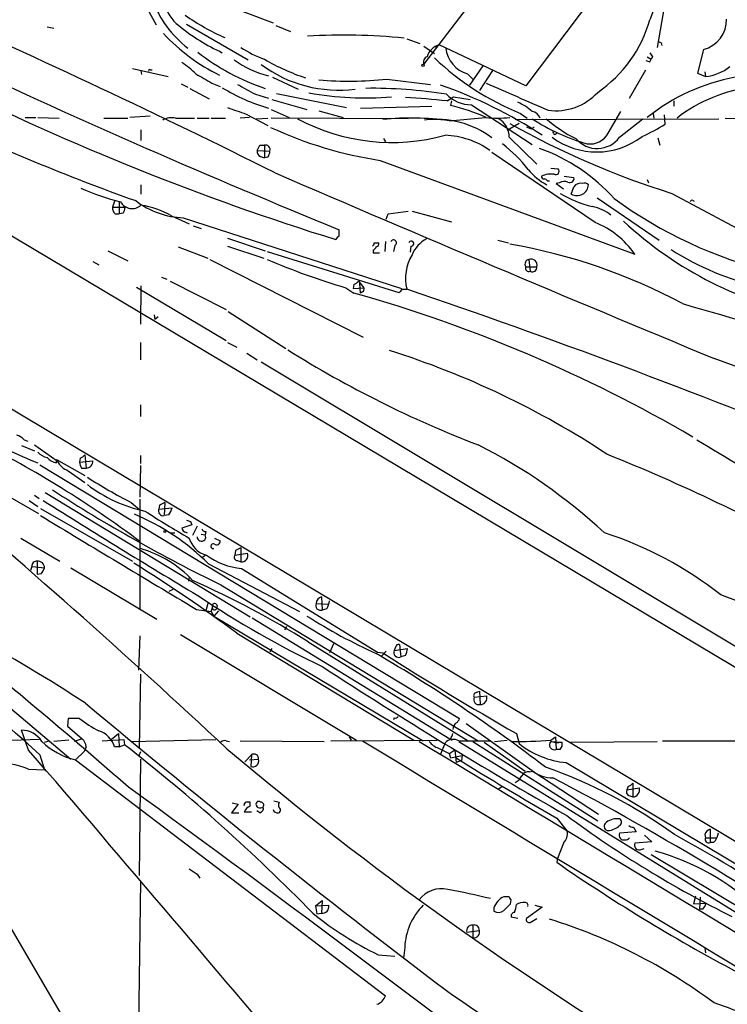
# Model space of a CAD drawing. Extents: x 18 to 1080, y 10 to 873.
# Drawn here: x 312 to 403, y 329 to 456 of the extents above; entities that cross this region are included whole.
import ezdxf

# ---------------------------------------------------------------- set-up
doc = ezdxf.new("R2010")
doc.units = 0
doc.header["$MEASUREMENT"] = 0
doc.layers.add('MAIN', color=5, linetype='CONTINUOUS')

msp = doc.modelspace()

# ---------------------------------------------------------------- linework, layer by layer
at = {"layer": 'MAIN'}
for p, q in [((363.8127, 449.8339), (389.7207, 483.9546)), ((398.8647, 476.2499), (376.8513, 447.1246)), ((394.8853, 458.8086), (393.7, 452.0353)), ((327.914, 457.8773), (329.5227, 454.9139)), ((340.5293, 456.6919), (344.5087, 455.1679)), ((315.5527, 454.6599), (316.3993, 454.4906)), ((333.4173, 454.9986), (341.2913, 450.4266)), ((344.8473, 454.8293), (346.71, 454.0673)), ((361.6113, 453.1359), (363.3047, 452.5433)), ((363.8127, 452.2046), (365.1673, 451.2733)), ((365.252, 452.1199), (365.76, 452.3739)), ((376.8513, 447.1246), (365.76, 452.3739)), ((394.208, 452.6279), (394.2927, 452.2893)), ((392.43, 450.8499), (392.938, 450.5113)), ((393.1073, 450.8499), (392.938, 450.5113)), ((399.6267, 451.7813), (398.8647, 448.7333)), ((371.348, 449.6646), (369.6547, 447.2093)), ((392.7687, 450.1726), (392.938, 450.5113)), ((326.4747, 449.3259), (331.0467, 448.3099)), ((327.5753, 449.0719), (327.66, 448.5639)), ((328.7607, 449.1566), (329.0147, 449.1566)), ((344.424, 448.2253), (347.726, 446.7013)), ((369.4007, 448.6486), (370.078, 447.9713)), ((372.618, 449.0719), (370.9247, 446.5319)), ((390.144, 445.5159), (392.2607, 449.1566)), ((398.8647, 448.7333), (399.8807, 448.3099)), ((399.796, 448.9026), (399.8807, 448.3099)), ((332.74, 447.3786), (333.5867, 446.9553)), ((336.6347, 447.4633), (337.7353, 447.0399)), ((359.0713, 447.9713), (364.6593, 447.2939)), ((333.8407, 446.7859), (336.296, 445.4313)), ((342.2227, 446.0239), (343.916, 445.5159)), ((344.932, 446.1086), (353.9067, 444.3306)), ((366.776, 445.1773), (367.6227, 445.6853)), ((367.6227, 445.6853), (369.7393, 445.3466)), ((344.3393, 445.3466), (348.8267, 444.0766)), ((355.6847, 444.2459), (364.8287, 444.4999)), ((367.3687, 445.1773), (367.1993, 444.5846)), ((369.9087, 444.6693), (377.698, 439.5893)), ((395.8167, 445.1773), (395.8167, 444.4999)), ((328.7607, 443.2299), (326.136, 443.0606)), ((341.0373, 443.4839), (343.8313, 442.0446)), ((344.2547, 444.0766), (346.5407, 443.0606)), ((350.3507, 443.9073), (353.4833, 443.0606)), ((376.174, 443.5686), (377.0207, 442.9759)), ((387.4347, 441.0286), (389.0433, 443.8226)), ((393.192, 443.5686), (393.2767, 442.9759)), ((394.716, 442.2139), (394.6313, 443.3993)), ((287.528, 441.8753), (546.5233, 287.3586)), ((312.7587, 443.0606), (314.1133, 443.0606)), ((314.3673, 443.0606), (317.0767, 442.9759)), ((322.834, 442.9759), (325.882, 442.9759)), ((331.978, 442.9759), (334.4333, 442.9759)), ((334.772, 442.9759), (336.296, 442.9759)), ((336.55, 442.9759), (338.4127, 442.9759)), ((341.4607, 443.0606), (340.2753, 442.9759)), ((342.3073, 442.8913), (343.8313, 442.9759)), ((361.7807, 442.8913), (344.2547, 442.9759)), ((367.03, 442.6373), (371.6867, 443.0606)), ((376.0047, 442.2986), (374.4807, 441.3673)), ((375.4967, 442.8066), (401.574, 442.8913)), ((376.936, 441.8753), (377.444, 441.6213)), ((388.874, 440.5206), (391.8373, 442.8913)), ((402.4207, 442.9759), (406.8233, 442.8913)), ((327.5753, 441.4519), (327.5753, 440.0973)), ((377.698, 441.5366), (377.444, 441.6213)), ((380.5767, 440.8593), (380.8307, 441.0286)), ((342.8153, 439.5046), (343.408, 439.5046)), ((343.408, 439.5046), (343.408, 437.8959)), ((358.648, 440.3513), (358.902, 439.9279)), ((374.7347, 440.5206), (378.2907, 437.0493)), ((393.7847, 440.4359), (394.0387, 439.5046)), ((342.4767, 438.8273), (344.0853, 438.7426)), ((342.9, 438.0653), (343.408, 437.8959)), ((385.7413, 429.5986), (372.5333, 438.5733)), ((343.8313, 437.9806), (343.408, 437.8959)), ((358.2247, 437.5573), (390.8213, 425.5346)), ((380.0687, 436.5413), (381, 436.4566)), ((381.762, 435.5253), (383.032, 435.3559)), ((327.5753, 434.4246), (327.5753, 433.2393)), ((379.6453, 434.9326), (379.8993, 434.9326)), ((381.1693, 434.6786), (380.746, 434.5939)), ((380.746, 434.5939), (381.6773, 433.9166)), ((392.43, 435.1019), (392.5993, 434.6786)), ((263.906, 433.8319), (706.2893, 169.3333)), ((382.6933, 433.2393), (383.032, 434.1706)), ((395.5627, 433.3239), (404.622, 428.4979)), ((324.1887, 432.3079), (323.9347, 431.5459)), ((324.7813, 432.2233), (324.7813, 430.6993)), ((385.9953, 432.7313), (393.954, 427.3126)), ((398.272, 432.3926), (398.4413, 432.3079)), ((323.9347, 431.5459), (325.5433, 431.5459)), ((324.2733, 430.6993), (324.7813, 430.6993)), ((325.2893, 430.7839), (324.7813, 430.6993)), ((358.9867, 430.0219), (359.2407, 430.6993)), ((359.2407, 430.6993), (361.7807, 431.0379)), ((362.2887, 431.0379), (367.3687, 429.6833)), ((331.47, 430.4453), (333.756, 429.4293)), ((332.994, 430.1913), (360.934, 421.1319)), ((334.264, 429.1753), (335.28, 428.8366)), ((352.9753, 427.8206), (352.9753, 428.6673)), ((338.6667, 427.5666), (343.4927, 425.9579)), ((357.4627, 426.9739), (358.0553, 426.9739)), ((358.902, 427.1433), (358.8173, 425.8733)), ((373.2953, 427.3126), (374.65, 426.9739)), ((323.342, 425.9579), (325.882, 424.6879)), ((332.3167, 426.4659), (336.1267, 425.0266)), ((338.6667, 426.5506), (343.3233, 425.0266)), ((343.7467, 425.8733), (360.5953, 420.6239)), ((357.2933, 426.0426), (357.2933, 425.7039)), ((357.2933, 425.7039), (358.14, 425.7039)), ((360.0873, 426.6353), (359.918, 425.8733)), ((362.1193, 426.5506), (362.0347, 425.7886)), ((321.3947, 424.6033), (322.1567, 424.1799)), ((336.3807, 424.8573), (356.0233, 414.8666)), ((377.2747, 424.8573), (377.444, 423.3333)), ((376.8513, 423.9259), (378.2907, 423.9259)), ((330.2, 422.5713), (330.8773, 422.3173)), ((331.3007, 422.0633), (338.4973, 418.4226)), ((354.838, 421.6399), (354.7533, 421.1319)), ((355.4307, 422.0633), (356.108, 421.2166)), ((355.6847, 420.5393), (355.6, 421.8093)), ((326.9827, 421.3013), (338.4973, 414.4433)), ((327.5753, 421.4706), (327.4907, 416.5599)), ((353.822, 421.2166), (354.838, 420.5393)), ((354.7533, 421.1319), (356.108, 421.2166)), ((355.9387, 420.7086), (355.6847, 420.5393)), ((361.0187, 421.0473), (361.6113, 421.0473)), ((338.7513, 418.1686), (346.1173, 413.4273)), ((329.2687, 417.7453), (329.3533, 417.1526)), ((329.7767, 417.4913), (329.3533, 417.1526)), ((327.4907, 414.1893), (327.4907, 411.9879)), ((338.6667, 414.1893), (339.852, 413.5966)), ((341.122, 412.8346), (342.4767, 411.9879)), ((342.9847, 411.7339), (423.926, 363.1353)), ((327.4907, 406.2306), (327.4907, 404.7066)), ((312.5893, 401.7433), (313.0973, 401.5739)), ((312.2507, 400.9813), (313.944, 400.3039)), ((313.944, 401.0659), (316.8227, 399.0339)), ((316.738, 398.7799), (316.738, 399.2033)), ((316.738, 399.2033), (320.3787, 397.1713)), ((319.786, 399.3726), (319.7013, 398.8646)), ((319.7013, 398.8646), (321.3947, 399.0339)), ((320.3787, 399.7959), (320.548, 398.1026)), ((327.4907, 399.7113), (327.4907, 398.6953)), ((314.6213, 398.5259), (368.3847, 366.0139)), ((318.262, 397.7639), (320.3787, 396.2399)), ((319.9553, 398.1026), (320.548, 398.1026)), ((327.4907, 398.4413), (327.406, 394.3773)), ((310.8113, 394.3773), (314.452, 392.2606)), ((313.2667, 393.9539), (314.3673, 393.1919)), ((313.944, 394.6313), (314.5367, 394.2079)), ((315.2987, 394.9699), (341.5453, 379.0526)), ((327.406, 394.1233), (327.406, 379.9839)), ((314.706, 392.9379), (326.4747, 386.1646)), ((326.3053, 393.6999), (327.406, 392.7686)), ((329.946, 393.3613), (329.8613, 392.8533)), ((329.8613, 392.8533), (331.5547, 393.0226)), ((330.6233, 393.6999), (330.5387, 392.0066)), ((331.1313, 392.0913), (330.5387, 392.0066)), ((334.0947, 390.8213), (332.8247, 390.3979)), ((333.9253, 391.2446), (334.0947, 390.8213)), ((334.772, 390.6519), (334.1793, 389.4666)), ((312.166, 389.1279), (317.1613, 386.1646)), ((331.3853, 389.8053), (331.8933, 389.8053)), ((333.3327, 389.8899), (333.502, 389.8053)), ((335.28, 389.6359), (335.788, 389.5513)), ((335.8727, 389.9746), (335.788, 389.5513)), ((336.9733, 389.1279), (337.7353, 388.7893)), ((340.36, 387.8579), (340.36, 386.0799)), ((335.8727, 386.9266), (335.3647, 386.5879)), ((339.6827, 387.5193), (339.598, 386.9266)), ((339.598, 386.9266), (341.2067, 387.1806)), ((313.6053, 385.4873), (313.436, 384.9793)), ((313.69, 385.4873), (315.214, 385.3179)), ((314.2827, 386.1646), (314.2827, 384.4713)), ((318.6007, 385.3179), (329.6073, 378.7139)), ((336.2113, 385.8259), (347.8953, 379.7299)), ((339.9367, 386.2493), (340.36, 386.0799)), ((340.4447, 385.2333), (357.886, 374.4806)), ((314.7907, 384.5559), (314.2827, 384.4713)), ((333.756, 384.1326), (333.6713, 383.6246)), ((331.6393, 382.5239), (331.1313, 382.2699)), ((337.82, 383.1166), (370.7553, 363.1353)), ((350.6893, 381.5926), (350.774, 379.8993)), ((334.6873, 379.9839), (336.55, 379.7299)), ((336.1267, 380.7459), (335.8727, 379.8146)), ((337.312, 380.4919), (337.2273, 380.0686)), ((350.012, 380.7459), (351.536, 380.6613)), ((351.3667, 380.0686), (350.774, 379.8993)), ((336.55, 379.7299), (336.8887, 379.1373)), ((337.4813, 379.8146), (336.8887, 379.1373)), ((336.8887, 379.1373), (363.728, 363.1353)), ((341.7993, 378.8833), (367.1147, 363.3893)), ((346.202, 377.7826), (345.948, 377.3593)), ((327.406, 376.5973), (327.2367, 372.1946)), ((332.6553, 376.7666), (355.1767, 363.2199)), ((339.852, 376.9359), (362.5427, 363.2199)), ((344.3393, 374.9886), (344.0853, 374.5653)), ((348.996, 375.8353), (369.4853, 363.1353)), ((352.2133, 375.5813), (351.7053, 374.3959)), ((360.172, 375.1579), (360.0027, 374.7346)), ((360.0027, 374.7346), (361.696, 374.9886)), ((360.68, 375.4966), (360.8493, 373.8879)), ((357.886, 374.4806), (358.5633, 374.3959)), ((358.9867, 374.6499), (358.3093, 373.8879)), ((361.442, 374.0573), (360.8493, 373.8879)), ((303.4453, 373.5493), (318.6007, 360.7646)), ((327.4907, 371.6866), (327.3213, 362.2886)), ((370.2473, 368.7233), (371.856, 368.8926)), ((370.5013, 369.3159), (370.9247, 369.4853)), ((370.9247, 369.4853), (371.0093, 367.7919)), ((360.0027, 366.0986), (359.918, 365.8446)), ((318.262, 366.0139), (318.1773, 364.9979)), ((318.1773, 364.9979), (320.04, 363.3893)), ((319.7013, 366.0139), (318.262, 366.0139)), ((369.2313, 365.3366), (378.2907, 358.9019)), ((313.182, 361.9499), (312.2507, 364.4899)), ((323.7653, 363.3046), (324.6967, 364.0666)), ((324.6967, 364.0666), (324.7813, 362.3733)), ((354.2453, 363.6433), (354.4993, 363.2199)), ((375.666, 364.0666), (376.0047, 362.7966)), ((380.0687, 363.2199), (380.6613, 363.6433)), ((380.6613, 363.6433), (380.746, 362.0346)), ((314.5367, 363.3046), (309.88, 363.1353)), ((315.214, 362.9659), (315.8067, 363.1353)), ((318.3467, 363.2199), (316.3993, 363.0506)), ((320.04, 363.3893), (319.024, 363.0506)), ((320.548, 362.3733), (320.294, 361.7806)), ((322.58, 363.1353), (325.374, 363.3046)), ((324.7813, 362.3733), (324.1887, 362.3733)), ((324.7813, 362.3733), (325.4587, 362.6273)), ((325.374, 363.3046), (325.4587, 362.6273)), ((326.39, 363.0506), (337.1427, 363.3046)), ((338.4973, 363.1353), (338.9207, 363.0506)), ((340.2753, 363.1353), (351.028, 363.0506)), ((351.8747, 363.1353), (365.506, 363.2199)), ((366.522, 362.8813), (365.9293, 361.4419)), ((367.1993, 363.3893), (367.4533, 363.2199)), ((368.3, 363.1353), (372.2793, 363.1353)), ((368.3, 363.0506), (434.848, 321.9873)), ((370.078, 363.0506), (386.08, 352.8906)), ((371.5173, 362.9659), (376.7667, 359.2406)), ((372.872, 363.0506), (374.4807, 363.2199)), ((380.0687, 363.0506), (381.508, 362.9659)), ((380.6613, 362.8813), (380.0687, 363.0506)), ((380.6613, 362.8813), (381.508, 362.9659)), ((382.6087, 362.9659), (393.7, 363.0506)), ((394.3773, 363.1353), (409.3633, 363.1353)), ((314.6213, 361.3573), (315.214, 359.4099)), ((320.294, 361.7806), (319.1933, 360.6799)), ((327.3213, 361.2726), (327.5753, 361.7806)), ((340.868, 360.4259), (341.7147, 361.3573)), ((341.7147, 361.3573), (341.63, 359.8333)), ((367.03, 361.5266), (367.1993, 360.9339)), ((367.792, 361.9499), (367.1147, 361.5266)), ((367.1993, 360.9339), (368.7233, 361.2726)), ((367.792, 361.9499), (367.9613, 360.3413)), ((368.7233, 361.2726), (368.6387, 360.5953)), ((381.254, 362.0346), (380.746, 362.0346)), ((319.1933, 360.6799), (358.902, 330.4539)), ((327.4907, 360.7646), (327.3213, 345.8633)), ((341.4607, 360.6799), (342.646, 360.7646)), ((368.6387, 360.5953), (367.9613, 360.3413)), ((382.016, 360.3413), (418.1687, 338.7513)), ((313.182, 359.4946), (315.214, 359.4099)), ((377.3593, 359.1559), (377.7827, 359.2406)), ((377.7827, 359.2406), (386.1647, 353.7373)), ((373.888, 357.2933), (373.38, 356.9546)), ((389.9747, 357.2933), (389.8053, 356.8699)), ((390.5673, 357.7166), (390.5673, 355.9386)), ((389.8053, 356.8699), (391.414, 357.1239)), ((390.0593, 356.1079), (390.5673, 355.9386)), ((340.0213, 355.0073), (339.1747, 353.9066)), ((339.2593, 355.1766), (340.0213, 355.0073)), ((341.5453, 354.7533), (341.5453, 355.2613)), ((342.5613, 354.5839), (342.392, 354.7533)), ((344.5933, 355.4306), (345.2707, 355.2613)), ((339.1747, 353.9066), (340.106, 353.9066)), ((341.7147, 353.9913), (340.7833, 353.9913)), ((342.8153, 353.9066), (342.392, 354.1606)), ((380.8307, 353.2293), (382.1853, 351.5359)), ((390.9907, 351.4513), (388.874, 351.2819)), ((390.652, 352.0439), (390.9907, 351.4513)), ((392.0913, 351.0279), (393.0227, 350.1813)), ((399.796, 351.1126), (399.8807, 350.6893)), ((400.4733, 351.7899), (400.4733, 350.0966)), ((401.4893, 351.2819), (401.32, 350.6893)), ((381.6773, 350.0119), (380.9153, 348.0646)), ((393.0227, 350.1813), (390.8213, 350.0119)), ((399.8807, 350.6893), (401.32, 350.6893)), ((400.8967, 350.0966), (400.4733, 350.0966)), ((391.4987, 349.1653), (392.0067, 349.3346)), ((392.938, 348.5726), (433.7473, 324.0193)), ((380.9153, 348.0646), (380.8307, 347.5566)), ((334.772, 346.0326), (335.1107, 345.5246)), ((327.4907, 345.1859), (327.2367, 323.5959)), ((349.9273, 341.9686), (350.774, 342.6459)), ((350.774, 342.6459), (350.6893, 341.0373)), ((374.7347, 343.1539), (374.0573, 343.1539)), ((374.904, 342.2226), (374.9887, 342.7306)), ((398.6107, 343.2386), (398.3567, 342.2226)), ((398.3567, 342.2226), (399.9653, 342.3073)), ((399.2033, 343.0693), (399.1187, 341.5453)), ((349.9273, 341.9686), (351.6207, 342.0533)), ((349.9273, 341.9686), (350.0967, 340.9526)), ((350.0967, 340.9526), (350.6893, 341.0373)), ((372.7873, 341.7146), (372.7873, 341.2913)), ((378.968, 341.7993), (376.936, 340.3599)), ((378.0367, 342.0533), (378.968, 341.7993)), ((399.542, 341.5453), (399.1187, 341.5453)), ((310.4727, 339.8519), (318.0927, 326.8133)), ((375.8353, 340.3599), (374.9887, 340.5293)), ((377.444, 339.8519), (378.2907, 340.3599)), ((369.316, 338.5819), (370.9247, 338.8359)), ((370.078, 339.5133), (370.078, 337.9046)), ((361.3573, 336.6346), (361.188, 335.2799)), ((399.796, 336.5499), (399.8807, 335.9573)), ((357.9707, 335.7033), (360.0873, 335.5339))]:
    msp.add_line(p, q, dxfattribs=at)
for centre, radius in [((363.7068, 449.7281), 0.1496), ((330.6233, 389.9746), 0.1197)]:
    msp.add_circle(centre, radius, dxfattribs=at)
for centre, radius, start, end in [((880.7333, 1002.5026), 699.9818, 226.687069, 231.9966557), ((1865.1091, -2248.665), 3127.9613, 119.1540909, 120.5956859), ((978.1588, 1117.6402), 862.1305, 227.4254491, 234.2163669), ((457.9575, 431.5694), 69.474, 147.098606, 159.771292), ((-149.284, -552.8365), 1105.3407, 63.4509835, 66.0328248), ((341.6577, 462.6411), 13.3951, 199.290652, 232.948313), ((335.3405, 458.6624), 4.8303, 192.422664, 232.519208), ((348.441, 477.0739), 25.8306, 233.972137, 246.951348), ((349.7287, 476.4884), 27.7373, 231.339998, 244.960956), ((376.3431, 460.3293), 17.0953, 304.719975, 343.909679), ((398.6634, 455.5889), 3.9276, 284.197583, 1.26927), ((348.3349, 470.4165), 24.4007, 222.878056, 244.032264), ((353.5531, 378.453), 75.1651, 84.105216, 93.54054), ((347.5691, 462.6435), 12.826, 235.800832, 251.069065), ((366.437, 450.1729), 2.3028, 107.097241, 162.902759), ((370.4717, 452.3879), 3.8897, 186.455199, 254.017374), ((436.3786, 537.3675), 94.6528, 243.313562, 243.5428), ((351.9537, 472.8134), 27.3682, 231.339603, 251.991732), ((364.5322, 450.1303), 0.7782, 112.372926, 202.389346), ((389.575, 476.3814), 35.4439, 226.478247, 247.784518), ((519.9379, 535.7538), 152.6259, 213.57026, 213.799443), ((737.597, 1373.5372), 1020.1534, 244.8287046, 247.8505738), ((326.8131, 440.8438), 11.0269, 45.055847, 56.963346), ((347.2457, 461.3947), 13.4197, 234.816549, 255.633738), ((352.8584, 463.0911), 16.5301, 233.321989, 277.469559), ((357.0468, 473.7138), 26.9142, 239.552308, 251.837495), ((434.8422, 577.2646), 133.8752, 251.45383, 251.682999), ((399.2935, 454.2568), 5.9758, 275.639136, 308.497192), ((328.676, 449.0719), 0.1197, 45, 224.966157), ((631.9498, 956.0663), 588.1225, 239.6296698, 239.8588479), ((408.4017, 423.0955), 25.5676, 100.617811, 128.659143), ((451.6508, 746.31), 333.9549, 243.491919, 252.737912), ((658.5912, 1018.1795), 653.7974, 240.8308044, 241.059979), ((354.2766, 492.6524), 44.9376, 264.988061, 276.124935), ((346.2265, 390.8577), 59.6968, 56.738324, 70.728307), ((1243.5964, 2435.3928), 2170.701, 246.3196963, 246.5488803), ((408.24, 427.516), 19.5706, 96.640995, 127.818674), ((350.6332, 467.4174), 24.1255, 238.393073, 253.833623), ((356.3923, 488.0207), 42.4616, 260.084647, 274.419062), ((357.2463, 388.3823), 58.4103, 80.69436, 90.86746), ((370.0017, 449.3883), 4.72, 225.46352, 268.870986), ((380.7439, 451.1379), 7.2176, 261.924571, 317.673446), ((357.9009, 367.1611), 78.5194, 83.509949, 87.415174), ((361.7621, 420.6531), 24.5414, 65.930175, 77.19978), ((373.0135, 438.5171), 7.0776, 48.557053, 66.503565), ((412.3348, 673.9592), 256.2301, 244.264362, 250.522432), ((551.5297, 1036.5646), 629.3264, 250.2303547, 250.4595347), ((377.4652, 442.5103), 1.3328, 20.447363, 79.940471), ((331.5122, 440.7047), 2.3185, 78.409935, 119.534912), ((359.7189, 465.3571), 25.5065, 241.737553, 285.469196), ((362.0934, 407.5499), 35.433, 81.991373, 95.717721), ((365.4053, 430.9635), 11.8547, 53.038466, 97.308218), ((373.2953, 455.2501), 12.2844, 262.873537, 277.126463), ((372.0677, 440.569), 2.6674, 358.960326, 60.529802), ((427.9078, 536.5435), 108.1688, 240.607278, 252.600992), ((391.5521, 463.8676), 25.1384, 236.556657, 254.242386), ((390.7764, 455.7144), 17.0918, 228.611777, 244.008088), ((381.4429, 463.1313), 24.7732, 294.592833, 302.397099), ((365.8264, 488.2428), 51.2524, 245.004677, 261.470478), ((366.1102, 430.0724), 10.7101, 54.829737, 87.796456), ((377.9945, 441.4941), 0.2995, 98.157154, 171.842846), ((385.9393, 448.1811), 9.5492, 233.341664, 307.501353), ((380.8729, 441.3249), 0.5518, 184.396316, 237.536771), ((385.0534, 442.4045), 2.7502, 263.148374, 329.980951), ((173.301, 523.8259), 189.3282, 333.323768, 333.552924), ((343.5306, 438.9316), 0.586, 341.184755, 102.077001), ((361.2704, 423.7543), 20.3135, 38.399736, 51.600264), ((386.0139, 442.6167), 3.5459, 219.708128, 323.763188), ((343.0875, 438.668), 0.6312, 165.382563, 252.71908), ((342.5632, 438.8266), 1.5244, 326.291169, 356.841227), ((370.5782, 416.7807), 23.7094, 42.003828, 70.149092), ((2111.6238, 4532.7057), 4461.5263, 246.6702917, 247.4542563), ((383.2434, 441.3247), 7.8214, 219.28951, 241.910406), ((379.1797, 435.483), 0.2994, 171.878017, 278.121983), ((380.1112, 432.9699), 2.8351, 82.28089, 115.664837), ((380.7075, 436.1468), 0.4261, 239.612872, 46.645267), ((379.1797, 434.6364), 0.5518, 32.463229, 85.603684), ((381.8044, 433.6196), 1.2348, 67.848773, 120.95182), ((382.5029, 435.2501), 0.5396, 244.432122, 11.30785), ((383.4207, 434.5253), 1.4774, 240.506203, 356.091768), ((383.8997, 433.557), 1.0627, 77.335527, 144.733698), ((384.3867, 433.9377), 0.7036, 43.785044, 111.16028), ((332.0984, 460.7914), 29.4487, 245.466808, 255.953045), ((388.9049, 446.1403), 14.9264, 239.164416, 256.430093), ((326.4399, 433.1081), 1.7322, 210.716432, 310.955043), ((333.3775, 440.7948), 10.6104, 232.361773, 267.928669), ((326.1764, 421.5015), 10.393, 59.379826, 82.26448), ((422.2659, 479.3937), 57.8446, 233.915504, 256.076835), ((398.145, 432.2233), 0.2117, 53.124688, 180), ((324.9205, 431.4491), 0.9905, 174.391856, 229.200438), ((324.0212, 431.6299), 1.5244, 326.291169, 356.841227), ((384.21, 425.9587), 5.7959, 52.063198, 78.124732), ((381.4896, 419.077), 11.3482, 34.683498, 67.996734), ((422.7489, 465.6252), 48.9806, 227.060376, 259.331488), ((353.2714, 427.1012), 0.778, 112.371722, 157.628278), ((356.9118, 427.0166), 0.5525, 302.502209, 355.567893), ((357.6065, 426.9062), 0.4539, 284.051552, 8.578205), ((359.918, 426.974), 0.3787, 296.558284, 153.441716), ((362.1817, 426.8759), 0.3312, 259.14126, 162.790442), ((366.0576, 423.8648), 4.0887, 117.790325, 157.189661), ((362.5655, 355.4164), 72.4322, 61.688744, 80.260085), ((356.9969, 426.7625), 0.7785, 292.378134, 337.605454), ((367.3874, 422.412), 5.9351, 149.21273, 193.293309), ((415.4986, 457.596), 37.2975, 237.535205, 256.68371), ((378.7359, 505.9251), 88.2963, 246.654771, 253.610687), ((377.3644, 424.2546), 0.6093, 98.465208, 212.644269), ((377.5444, 424.1316), 0.7742, 344.590386, 110.387139), ((377.2703, 423.7522), 0.4536, 157.483134, 292.521704), ((377.7171, 423.8443), 0.5794, 241.878069, 8.096537), ((354.4993, 422.7406), 1.1516, 287.103826, 323.975919), ((304.1422, 240.9087), 186.6473, 59.713839, 74.239739), ((355.7692, 421.0473), 0.3787, 296.585347, 26.55152), ((360.2984, 421.3442), 0.7791, 292.400936, 337.599064), ((44.7276, -509.124), 982.6667, 64.3353677, 71.1874397), ((1803.6876, 5305.86), 5085.1351, 253.9400116, 254.1691958), ((422.2687, 534.5727), 143.1003, 237.968931, 248.900966), ((325.7728, 306.8533), 111.5141, 56.534673, 72.443828), ((186.7325, -179.3455), 629.109, 56.2650514, 70.0890578), ((246.2909, 280.7148), 135.0609, 53.088444, 63.408711), ((325.8948, 429.9061), 33.1922, 235.126697, 249.678032), ((310.7411, 399.8668), 2.6338, 45.435321, 69.627527), ((2970.3937, 4661.8579), 4976.1203, 238.8827635, 239.1897208), ((339.6413, 339.1407), 69.3023, 46.975877, 63.322993), ((315.9296, 401.4929), 2.0702, 221.004456, 259.510236), ((317.1152, 400.8157), 2.0704, 221.002913, 259.503081), ((319.1827, 400.258), 2.6586, 207.415158, 249.738315), ((319.447, 400.4738), 1.1522, 287.110772, 323.960562), ((320.5713, 398.9319), 0.8297, 268.390642, 7.061632), ((294.2215, 169.0712), 248.8576, 60.934007, 68.044669), ((321.2259, 398.9495), 1.527, 183.187323, 213.684864), ((-356.2019, -381.1896), 1017.4639, 46.9325757, 49.9218863), ((356.7045, 452.9587), 66.6012, 237.293296, 242.842608), ((427.645, 567.3939), 205.004, 237.079343, 244.013325), ((331.6853, 410.1379), 17.9046, 232.22381, 258.394225), ((846.7846, 1235.8379), 995.749, 237.7232032, 239.0617871), ((330.4117, 392.5993), 0.6062, 155.2275, 282.094097), ((414.9446, 224.1857), 189.3281, 116.44709, 116.676246), ((329.2472, 393.5098), 2.3584, 323.024664, 348.077809), ((202.1604, 185.9037), 217.1187, 56.983775, 71.956843), ((3330.3698, 5381.317), 5829.8753, 238.85018663, 239.07936959), ((315.4667, 365.1028), 29.3221, 44.970294, 67.413428), ((380.5332, 471.9383), 95.1087, 236.531869, 240.539151), ((375.9988, 518.3366), 133.8752, 251.45383, 251.682999), ((333.3751, 390.4403), 0.552, 184.405074, 265.594926), ((335.8049, 390.4232), 0.4537, 194.017867, 278.59446), ((336.7494, 389.92), 3.0964, 194.82164, 255.17836), ((335.3196, 389.2658), 0.5486, 176.707761, 31.363217), ((372.2343, 344.3669), 47.7547, 51.705634, 72.081508), ((323.6368, 373.8944), 14.404, 42.953046, 74.481063), ((336.8412, 388.0824), 0.3128, 65.016307, 278.736412), ((337.2696, 388.7301), 0.4694, 230.86944, 7.244609), ((424.6613, 218.3837), 189.2834, 116.447062, 116.676272), ((341.3735, 394.4874), 9.3006, 234.383977, 264.268627), ((339.9366, 386.6726), 0.4233, 143.124688, 270.013536), ((340.453, 386.8843), 0.8099, 263.405079, 21.461141), ((314.198, 385.5719), 0.5987, 81.867191, 188.123335), ((314.3848, 385.3414), 0.8295, 358.37664, 97.070185), ((313.5864, 385.7235), 1.6774, 315.886457, 346.006836), ((224.9343, 222.0188), 192.887, 53.431929, 58.176653), ((282.6201, 268.8116), 125.9358, 58.192887, 65.832316), ((406.8346, 489.1496), 129.2785, 236.167553, 244.342739), ((350.9163, 380.7168), 0.9047, 104.530822, 178.156882), ((389.19, 344.4315), 39.4919, 51.672157, 71.33616), ((209.6422, 422.3064), 133.8594, 341.45383, 341.683027), ((336.9998, 380.4019), 0.3249, 16.081041, 210.313555), ((336.9839, 380.185), 0.2698, 168.694232, 334.441701), ((350.5811, 380.4919), 0.6232, 155.947897, 288.030829), ((349.8856, 381.1266), 1.8202, 324.460493, 358.677807), ((388.6515, 441.8976), 74.3295, 237.602667, 245.406044), ((-181.6931, -223.8067), 771.5551, 48.854793, 51.0236507), ((360.6122, 375.048), 0.4537, 81.405541, 165.982133), ((359.4391, 375.1038), 2.2598, 332.413275, 357.077961), ((253.2942, 195.4815), 207.0849, 52.48891, 59.718441), ((589.5698, 737.5606), 430.4098, 237.539849, 240.199796), ((360.5872, 374.4724), 0.6406, 155.839542, 294.152297), ((676.258, 871.1293), 595.3136, 236.8658302, 240.3881584), ((-605.5033, -666.7447), 1379.7185, 48.1722831, 48.6330358), ((370.5718, 368.935), 0.3874, 100.48609, 213.119959), ((370.8572, 368.4449), 0.6705, 155.464807, 283.11183), ((371.0473, 368.6386), 0.8477, 267.430283, 17.436687), ((1095.7358, 1293.6348), 1207.4431, 230.0530642, 232.8580344), ((360.172, 366.4375), 0.3788, 243.45524, 333.401126), ((330.989, 380.5654), 18.4163, 232.199018, 241.341197), ((368.512, 364.6168), 0.9749, 124.392598, 182.480873), ((367.2838, 366.3529), 1.1519, 306.026276, 342.884837), ((312.2983, 361.4641), 3.0262, 31.618045, 90.901267), ((321.2677, 361.4843), 3.0533, 16.927513, 73.072487), ((365.76, 364.5324), 1.838, 321.543203, 345.319586), ((321.5538, 370.0971), 9.7085, 226.535869, 255.928259), ((319.08, 362.2743), 1.4713, 3.858111, 49.271992), ((177.5046, 172.9875), 240.5279, 44.320451, 52.039185), ((338.2857, 362.5424), 0.6295, 70.359033, 137.717127), ((10677.0444, 17402.8614), 19921.7843, 238.79635729, 239.02554044), ((5663.2456, 9104.104), 10222.3425, 238.77000947, 239.11125848), ((366.3533, 364.406), 2.3041, 216.032858, 252.887033), ((367.5765, 361.8498), 1.4751, 60.628494, 135.631711), ((375.5182, 423.4633), 60.415, 269.497832, 274.319648), ((383.0773, 371.5261), 11.235, 230.985771, 264.579564), ((380.5202, 362.6178), 0.6254, 136.211434, 291.165118), ((380.605, 362.7119), 0.938, 313.777634, 15.710475), ((-3967.3019, -3310.7684), 5640.1598, 40.0534481, 40.6300801), ((622.1608, 697.4198), 439.1393, 229.777288, 239.115716), ((342.0284, 360.8222), 0.6203, 354.671765, 120.380775), ((535.6725, 700.53), 378.6339, 243.322049, 243.551239), ((309.4329, 350.7193), 9.5426, 66.866215, 123.812299), ((341.8893, 360.5703), 0.7812, 250.616509, 14.400885), ((595.2849, 726.0439), 430.0946, 238.092916, 240.091189), ((374.9046, 359.24), 1.5558, 292.369719, 337.630281), ((377.1899, 358.2247), 0.9465, 79.689739, 153.440363), ((380.2682, 362.4635), 4.07, 232.360596, 270.767258), ((358.6176, 299.9346), 63.3187, 53.926277, 70.847631), ((195.6033, 6.161), 397.7302, 55.367071, 62.326403), ((389.6364, 358.3934), 1.1509, 287.093579, 323.981411), ((-1279.4222, -1847.9535), 2727.6388, 52.3669426, 53.9448572), ((390.3134, 356.6159), 0.5681, 153.43946, 243.425927), ((390.5165, 356.8699), 0.9327, 273.122242, 15.801956), ((341.0919, 354.9406), 0.3253, 99.66211, 198.407095), ((341.8842, 353.6524), 1.1519, 107.110409, 162.889591), ((341.2913, 228.2614), 127.0002, 89.885409, 90.114591), ((342.646, 355.0073), 0.3592, 45, 225), ((342.9212, 354.8803), 0.3816, 326.305768, 93.184827), ((345.9683, 354.907), 0.7824, 153.074706, 227.527791), ((342.7964, 355.4549), 0.9022, 254.894717, 299.3581), ((342.628, 354.5093), 0.6311, 287.263584, 14.619728), ((345.0671, 354.4699), 0.5757, 194.074866, 281.918899), ((345.1316, 354.2271), 0.3251, 279.633276, 18.434949), ((465.4005, 465.9083), 139.8543, 233.443265, 243.623295), ((387.4457, 352.1875), 0.567, 140.008119, 268.888385), ((388.632, 350.6369), 2.5088, 88.33942, 130.241857), ((387.235, 353.9129), 2.301, 274.978909, 315.42258), ((388.6986, 352.7031), 0.4415, 293.406467, 89.208421), ((390.7116, 353.0014), 0.9594, 227.162672, 266.438195), ((380.3892, 351.2879), 1.8131, 315.270377, 7.861517), ((389.4243, 351.0279), 0.6061, 155.223539, 282.096078), ((310.9508, 195.1623), 177.5868, 56.050887, 61.421631), ((400.7697, 350.8162), 1.0178, 106.930557, 163.069443), ((389.6573, 351.0065), 0.581, 259.486973, 326.906258), ((391.3717, 349.758), 0.6061, 155.236083, 282.094097), ((400.2995, 350.5155), 0.4534, 157.461783, 292.533374), ((400.2188, 351.0283), 1.1522, 306.039438, 342.889228), ((385.3168, 319.3945), 30.6973, 46.185658, 74.643878), ((512.213, 537.2959), 230.7863, 235.299882, 242.236294), ((503.5966, 600.3826), 305.2797, 236.196642, 236.425815), ((366.0716, 340.6364), 3.538, 77.112684, 143.706636), ((351.7287, 260.4667), 84.9768, 75.946095, 79.742507), ((375.0976, 340.956), 2.4317, 115.328916, 161.822115), ((162.8057, 553.4742), 299.3542, 314.885409, 315.114591), ((375.2849, 343.1962), 0.5518, 184.396316, 237.536771), ((373.254, 342.2011), 2.4128, 333.430701, 358.499061), ((376.5351, 340.8835), 1.5261, 81.270964, 124.715812), ((376.8091, 342.0533), 0.3412, 330.234291, 97.137512), ((398.3399, 342.7117), 1.675, 315.863544, 346.028469), ((376.3654, 373.8621), 42.3611, 230.794291, 244.263304), ((350.8033, 341.8677), 0.8382, 262.183113, 12.792753), ((369.4341, 336.3289), 8.0826, 134.908271, 177.832438), ((373.3666, 342.1692), 1.0518, 236.580372, 311.045009), ((375.4308, 340.661), 0.4613, 92.335786, 196.588605), ((377.2959, 340.2118), 0.3892, 157.632677, 292.367323), ((359.1623, 273.5746), 69.8499, 53.223285, 72.729725), ((370.0007, 338.7992), 0.7183, 83.821894, 197.60763), ((370.2474, 338.8571), 0.6777, 358.207184, 104.475047), ((370.2219, 338.6243), 0.734, 258.69313, 16.75607), ((699.2851, 807.7103), 581.1593, 235.0896758, 238.3452222), ((357.2231, 331.0323), 1.7757, 289.002256, 340.990592), ((388.9569, 292.0343), 39.3695, 57.180934, 72.216318)]:
    msp.add_arc(centre, radius, start, end, dxfattribs=at)

doc.saveas('drawing.dxf')
